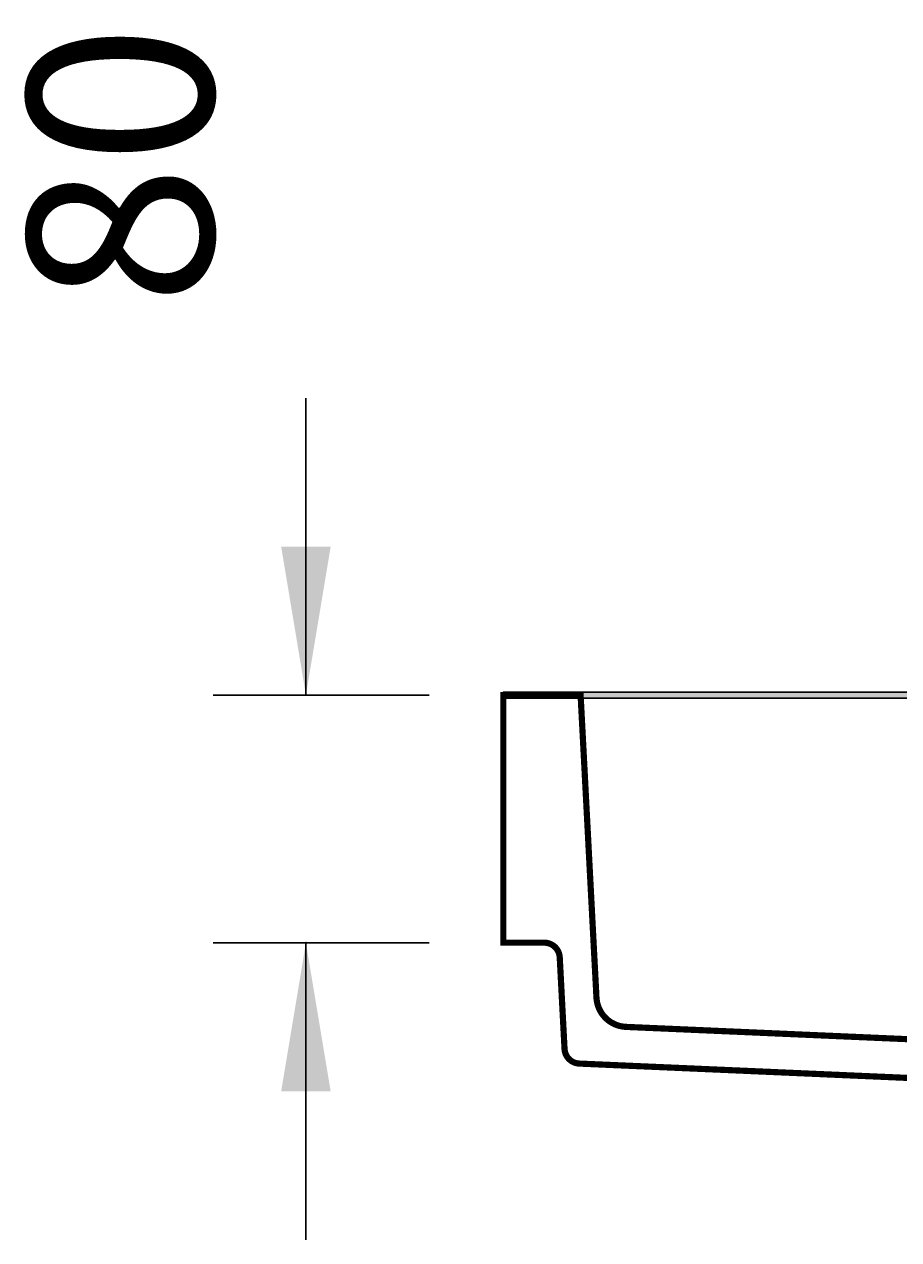
# Model space of a CAD drawing. Extents: x -6603 to 3304, y 2474 to 5235.
# Drawn here: x -4522 to -4239, y 3670 to 4063 of the extents above; entities that cross this region are included whole.
import ezdxf

# ---------------------------------------------------------------- set-up
doc = ezdxf.new("R2010")
doc.units = 0
doc.header["$LTSCALE"] = 5
doc.header["$MEASUREMENT"] = 0
doc.layers.add('LAYER01', color=7, linetype='CONTINUOUS')
doc.dimstyles.get("Standard").update_dxf_attribs({"dimtxt": 0.18, "dimasz": 0.18, "dimexe": 0.18, "dimexo": 0.0625, "dimgap": 0.09, "dimtad": 0, "dimtih": 1, "dimtoh": 1, "dimdec": 4, "dimzin": 0, "dimdsep": 46, "dimtxsty": 'Standard', "dimcen": 0.09, "dimadec": 0, "dimazin": 0, "dimtfac": 1, "dimtdec": 4, "dimtofl": 0, "dimtmove": 0, "dimatfit": 3, "dimfxl": 1, "dimtolj": 1, "dimtzin": 0, "dimarcsym": 0})

# ---------------------------------------------------------------- blocks, each defined once
blk = doc.blocks.new('*D18')
at = {"layer": 'LAYER01', "color": 7}
for p, q in [((-4431.071404, 3845.822914), (-4431.071404, 3941.822914)), ((-4391.240097, 3845.822914), (-4461.071404, 3845.822914)), ((-4391.240097, 3765.822914), (-4461.071404, 3765.822914)), ((-4431.071404, 3765.822914), (-4431.071404, 3669.822914))]:
    blk.add_line(p, q, dxfattribs=at)
for p in [(-4367.240097, 3845.822914), (-4431.071404, 3765.822914), (-4367.240097, 3765.822914)]:
    blk.add_point(p, dxfattribs=at)
for points in [[(-4439.071084, 3893.822914), (-4431.071404, 3845.822914), (-4423.071724, 3893.822914)], [(-4439.071084, 3717.822914), (-4431.071404, 3765.822914), (-4423.071724, 3717.822914)]]:
    blk.add_solid(points, dxfattribs=at)
at = {"layer": 'LAYER01', "color": 7, "linetype": 'Continuous'}
blk.add_text('80', height=60, rotation=90, dxfattribs=at).set_placement((-4461.071404, 3971.822914))

msp = doc.modelspace()

# ---------------------------------------------------------------- linework, layer by layer
at = {"layer": 'LAYER01', "color": 7, "linetype": 'Continuous'}
for p, q in [((-4342.240097, 3846.822914), (-4367.240097, 3846.822914)), ((-4367.240097, 3844.822914), (-4367.240097, 3846.822914)), ((-4342.240097, 3844.822914), (-4342.240097, 3846.822914)), ((-4149.240097, 3846.822914), (-4342.240097, 3846.822914)), ((-4342.240097, 3844.822914), (-4342.240097, 3846.822914)), ((-4367.240097, 3845.822914), (-4367.240097, 3765.822914)), ((-4342.240097, 3844.822914), (-4367.240097, 3844.822914)), ((-4149.240097, 3844.822914), (-4342.240097, 3844.822914))]:
    msp.add_line(p, q, dxfattribs=at)
at = {"layer": 'LAYER01', "color": 7, "linetype": 'Continuous', "const_width": 2}
msp.add_lwpolyline([(-4157.1146, 3718.648414), (-4342.665383, 3726.749736), (-4343.032806, 3726.779379), (-4343.397047, 3726.83601), (-4343.756126, 3726.919323), (-4344.108091, 3727.028864), (-4344.45103, 3727.164037), (-4344.783078, 3727.324109), (-4345.10243, 3727.508208), (-4345.407352, 3727.715335), (-4345.696185, 3727.944364), (-4345.967359, 3728.19405), (-4346.219402, 3728.463035), (-4346.450943, 3728.749859), (-4346.660723, 3729.052961), (-4346.847602, 3729.370695), (-4347.010565, 3729.701333), (-4347.148726, 3730.043079), (-4347.261334, 3730.394075), (-4347.347777, 3730.752413), (-4347.407585, 3731.116146), (-4347.440433, 3731.483297), (-4348.991772, 3761.084593), (-4349.026003, 3761.462564), (-4349.088805, 3761.83685), (-4349.179815, 3762.205294), (-4349.298509, 3762.565774), (-4349.444204, 3762.916212), (-4349.616058, 3763.254591), (-4349.813084, 3763.578959), (-4350.034144, 3763.887449), (-4350.277967, 3764.178283), (-4350.543146, 3764.449785), (-4350.828155, 3764.700392), (-4351.131352, 3764.92866), (-4351.450988, 3765.133272), (-4351.785224, 3765.313052), (-4352.132132, 3765.466961), (-4352.489715, 3765.594115), (-4352.855913, 3765.693781), (-4353.228615, 3765.765383), (-4353.605675, 3765.80851), (-4353.984919, 3765.822914), (-4367.240097, 3765.822914), (-4367.240097, 3845.822914), (-4342.240097, 3845.822914), (-4337.117396, 3748.07597), (-4337.0517, 3747.341668), (-4336.932084, 3746.614202), (-4336.759198, 3745.897526), (-4336.533982, 3745.195534), (-4336.25766, 3744.512042), (-4335.931734, 3743.850766), (-4335.557975, 3743.215298), (-4335.138415, 3742.609093), (-4334.675333, 3742.035447), (-4334.171248, 3741.497476), (-4333.628899, 3740.998104), (-4333.051233, 3740.540047), (-4332.44139, 3740.125792), (-4331.802685, 3739.757593), (-4331.138589, 3739.43745), (-4330.452712, 3739.167103), (-4329.748782, 3738.948021), (-4329.030624, 3738.781396), (-4328.302142, 3738.668133), (-4327.567295, 3738.608847), (-4149.240097, 3730.822914)], dxfattribs=at)
for points in [[(-4149.240097, 3730.822914), (-4327.567295, 3738.608847, -0.386369), (-4337.117396, 3748.07597), (-4342.240097, 3845.822914)], [(-4157.1146, 3718.648414), (-4342.665383, 3726.749736, -0.386369), (-4347.440433, 3731.483297), (-4348.991772, 3761.084593, 0.39896), (-4353.984919, 3765.822914), (-4367.240097, 3765.822914)]]:
    msp.add_lwpolyline(points, format="xyb", dxfattribs=at)
at = {"layer": 'LAYER01', "color": 7, "linetype": 'Continuous'}
for points in [[(-4342.240097, 3844.822914), (-4367.240097, 3844.822914), (-4342.240097, 3846.822914), (-4367.240097, 3846.822914)], [(-4149.240097, 3844.822914), (-4342.240097, 3844.822914), (-4149.240097, 3846.822914), (-4342.240097, 3846.822914)]]:
    msp.add_solid(points, dxfattribs=at)

# ---------------------------------------------------------------- dimensions: what is measured, and where the dimension line sits
at = {"layer": 'LAYER01', "color": 7}
dim = msp.add_linear_dim(base=(-4431.071404, 3765.822914), p1=(-4367.240097, 3845.822914), p2=(-4367.240097, 3765.822914), angle=90, dimstyle='Standard', dxfattribs=at)
dim.commit()
dim.dimension.update_dxf_attribs({"geometry": '*D18', "text_midpoint": (-4491.071404, 4011.827989), "text_rotation": 90})

doc.saveas('drawing.dxf')
